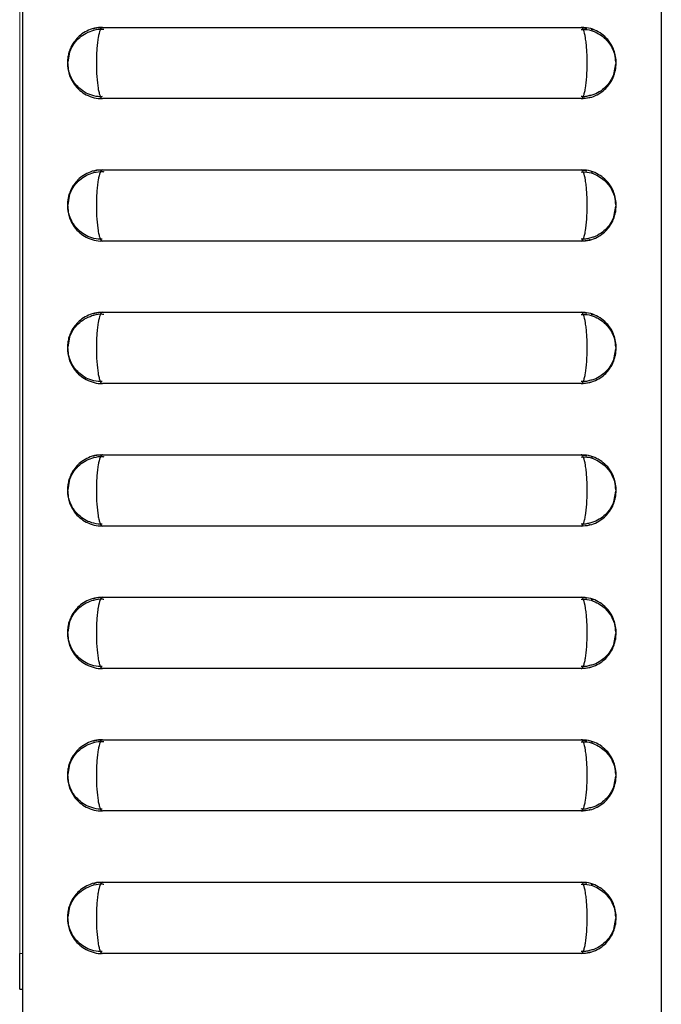
# Model space of a CAD drawing. Units: inches. Extents: x 1.21 to 9.46, y 1.46 to 7.15.
# Drawn here: x 1.22 to 1.79, y 3.91 to 4.78 of the extents above; entities that cross this region are included whole.
import ezdxf

# ---------------------------------------------------------------- set-up
doc = ezdxf.new("R2010")
doc.units = ezdxf.units.IN
doc.header["$MEASUREMENT"] = 0

msp = doc.modelspace()

# ---------------------------------------------------------------- linework, layer by layer
at = {"color": 144, "linetype": 'Continuous', "lineweight": 18}
for p, q in [((1.22444, 5.50901), (1.22444, 3.95651)), ((1.78719, 4.753), (1.78719, 4.75053)), ((1.78719, 4.74707), (1.78719, 4.72631)), ((1.78719, 4.7204), (1.78719, 4.71706)), ((1.78719, 4.69116), (1.78719, 4.68947)), ((1.78719, 4.68947), (1.78719, 4.68868)), ((1.78719, 4.68602), (1.78719, 4.65401)), ((1.78719, 4.68276), (1.78719, 4.65774)), ((1.78719, 4.67856), (1.78719, 4.65815)), ((1.78719, 4.6205), (1.78719, 4.61355)), ((1.78719, 4.61698), (1.78719, 4.59135)), ((1.78719, 4.61355), (1.78719, 4.59199)), ((1.78719, 4.59199), (1.78719, 4.58707)), ((1.78719, 4.55642), (1.78719, 4.55336)), ((1.78719, 4.54873), (1.78719, 4.54721)), ((1.78719, 4.52562), (1.78719, 4.52472)), ((1.78719, 4.52245), (1.78719, 4.51903)), ((1.78719, 4.48364), (1.78719, 4.45791)), ((1.78719, 4.48203), (1.78719, 4.46006)), ((1.78719, 4.45491), (1.78719, 4.45362)), ((1.78719, 4.45362), (1.78719, 4.45281)), ((1.78719, 4.42028), (1.78719, 4.41857)), ((1.78719, 4.41857), (1.78719, 4.41714)), ((1.78719, 4.41714), (1.78719, 4.39141)), ((1.78719, 4.41442), (1.78719, 4.3935)), ((1.78719, 4.38974), (1.78719, 4.38958)), ((1.78719, 4.38955), (1.78719, 4.38903)), ((1.78719, 4.35539), (1.78719, 4.35406)), ((1.78719, 4.35425), (1.78719, 4.32532)), ((1.78719, 4.35406), (1.78719, 4.35301)), ((1.78719, 4.35366), (1.78719, 4.32671)), ((1.78719, 4.35366), (1.78719, 4.32671)), ((1.78719, 4.35301), (1.78719, 4.35106)), ((1.78719, 4.35289), (1.78719, 4.32744)), ((1.78719, 4.35106), (1.78719, 4.32825)), ((1.78719, 4.34925), (1.78719, 4.32818)), ((1.78719, 4.32825), (1.78719, 4.32398)), ((1.78719, 4.28212), (1.78719, 4.25832)), ((1.78719, 4.28174), (1.78719, 4.28122)), ((1.78719, 4.28122), (1.78719, 4.26007)), ((1.78719, 4.26007), (1.78719, 4.25862)), ((1.78719, 4.2584), (1.78719, 4.25811)), ((1.78719, 4.25811), (1.78719, 4.25811)), ((1.78719, 4.21168), (1.78719, 4.21115)), ((1.78719, 4.21115), (1.78719, 4.18724)), ((1.22444, 3.95651), (1.22694, 3.95651))]:
    msp.add_line(p, q, dxfattribs=at)
at = {"color": 7, "linetype": 'Continuous', "lineweight": 25}
for p, q in [((1.22694, 5.44889), (1.22694, 3.61289)), ((1.78694, 5.44889), (1.78694, 3.61289)), ((1.29694, 4.76914), (1.71693, 4.76914)), ((1.71693, 4.76914), (1.72199, 4.76826)), ((1.7169, 4.76737), (1.72196, 4.76718)), ((1.78719, 4.75453), (1.78694, 4.75453)), ((1.78719, 4.75453), (1.78719, 4.753)), ((1.26694, 4.73854), (1.26846, 4.74777)), ((1.78719, 4.75053), (1.78694, 4.75053)), ((1.78719, 4.7474), (1.78694, 4.7474)), ((1.78719, 4.75053), (1.78719, 4.7474)), ((1.78719, 4.7474), (1.78719, 4.7204)), ((1.74694, 4.73723), (1.74538, 4.72777)), ((1.78694, 4.7204), (1.78719, 4.7204)), ((1.78694, 4.7191), (1.78719, 4.7191)), ((1.71693, 4.70664), (1.29694, 4.70664)), ((1.78719, 4.68913), (1.78694, 4.68913)), ((1.78719, 4.68868), (1.78694, 4.68868)), ((1.78719, 4.68868), (1.78719, 4.6515)), ((1.78694, 4.6515), (1.78719, 4.6515)), ((1.78694, 4.64923), (1.78719, 4.64923)), ((1.78719, 4.6515), (1.78719, 4.64923)), ((1.29694, 4.64414), (1.71693, 4.64414)), ((1.7169, 4.64237), (1.72196, 4.64218)), ((1.71693, 4.64414), (1.72199, 4.64326)), ((1.26694, 4.61354), (1.26846, 4.62277)), ((1.78719, 4.62789), (1.78694, 4.62789)), ((1.78719, 4.62513), (1.78694, 4.62513)), ((1.78719, 4.62789), (1.78719, 4.62513)), ((1.78719, 4.62513), (1.78719, 4.6205)), ((1.74694, 4.61223), (1.74538, 4.60277)), ((1.78719, 4.58707), (1.78719, 4.5851)), ((1.71693, 4.58164), (1.29694, 4.58164)), ((1.78694, 4.5851), (1.78719, 4.5851)), ((1.78694, 4.58211), (1.78719, 4.58211)), ((1.78719, 4.58493), (1.78719, 4.58211)), ((1.78719, 4.55701), (1.78694, 4.55701)), ((1.78719, 4.55336), (1.78694, 4.55336)), ((1.78719, 4.55701), (1.78719, 4.55642)), ((1.78719, 4.55336), (1.78719, 4.54873)), ((1.78719, 4.54721), (1.78694, 4.54721)), ((1.78719, 4.54721), (1.78719, 4.52562)), ((1.29694, 4.51914), (1.71693, 4.51914)), ((1.71693, 4.51914), (1.72199, 4.51826)), ((1.78694, 4.52562), (1.78719, 4.52562)), ((1.78694, 4.52245), (1.78719, 4.52245)), ((1.78694, 4.51859), (1.78719, 4.51859)), ((1.78719, 4.52472), (1.78719, 4.52245)), ((1.78719, 4.51903), (1.78719, 4.51859)), ((1.7169, 4.51737), (1.72196, 4.51718)), ((1.26694, 4.48854), (1.26846, 4.49777)), ((1.74694, 4.48723), (1.74538, 4.47777)), ((1.78719, 4.49084), (1.78694, 4.49084)), ((1.78719, 4.48936), (1.78694, 4.48936)), ((1.78719, 4.48342), (1.78694, 4.48342)), ((1.78719, 4.49084), (1.78719, 4.48936)), ((1.78719, 4.48936), (1.78719, 4.48342)), ((1.78719, 4.45791), (1.78719, 4.45668)), ((1.71693, 4.45664), (1.29694, 4.45664)), ((1.78694, 4.45668), (1.78719, 4.45668)), ((1.78694, 4.45491), (1.78719, 4.45491)), ((1.78694, 4.45441), (1.78719, 4.45441)), ((1.78719, 4.45668), (1.78719, 4.45491)), ((1.78719, 4.42028), (1.78694, 4.42028)), ((1.78719, 4.42028), (1.78694, 4.42028)), ((1.78719, 4.41682), (1.78694, 4.41682)), ((1.29694, 4.39414), (1.71693, 4.39414)), ((1.7169, 4.39237), (1.72196, 4.39218)), ((1.71693, 4.39414), (1.72199, 4.39326)), ((1.78694, 4.38974), (1.78719, 4.38974)), ((1.78694, 4.38904), (1.78719, 4.38904)), ((1.78719, 4.39131), (1.78719, 4.38974)), ((1.26694, 4.36354), (1.26846, 4.37277)), ((1.74694, 4.36223), (1.74538, 4.35277)), ((1.78719, 4.34985), (1.78694, 4.34985)), ((1.71693, 4.33164), (1.29694, 4.33164)), ((1.78694, 4.32849), (1.78719, 4.32849)), ((1.78719, 4.28427), (1.78694, 4.28427)), ((1.78719, 4.28413), (1.78694, 4.28413)), ((1.78719, 4.28329), (1.78694, 4.28329)), ((1.78719, 4.28427), (1.78719, 4.28413)), ((1.78719, 4.28413), (1.78719, 4.28329)), ((1.78719, 4.28329), (1.78719, 4.28174)), ((1.29694, 4.26914), (1.71693, 4.26914)), ((1.71693, 4.26914), (1.72199, 4.26826)), ((1.7169, 4.26737), (1.72196, 4.26718)), ((1.78694, 4.25837), (1.78719, 4.25837)), ((1.78694, 4.25828), (1.78719, 4.25828)), ((1.78719, 4.25862), (1.78719, 4.25837)), ((1.26694, 4.23854), (1.26846, 4.24777)), ((1.74694, 4.23723), (1.74538, 4.22777)), ((1.78719, 4.21061), (1.78694, 4.21061)), ((1.78719, 4.20992), (1.78694, 4.20992)), ((1.71693, 4.20664), (1.29694, 4.20664)), ((1.78694, 4.18771), (1.78719, 4.18771)), ((1.78694, 4.18748), (1.78719, 4.18748)), ((1.29694, 4.14414), (1.71693, 4.14414)), ((1.7169, 4.14237), (1.72196, 4.14218)), ((1.71693, 4.14414), (1.72199, 4.14326)), ((1.26694, 4.11354), (1.26846, 4.12277)), ((1.74694, 4.11223), (1.74538, 4.10277)), ((1.71693, 4.08164), (1.29694, 4.08164)), ((1.29694, 4.01914), (1.71693, 4.01914)), ((1.7169, 4.01737), (1.72196, 4.01718)), ((1.71693, 4.01914), (1.72199, 4.01826)), ((1.26694, 3.98854), (1.26846, 3.99777)), ((1.74694, 3.98723), (1.74538, 3.97777)), ((1.22444, 3.92526), (1.22444, 3.95651)), ((1.71693, 3.95664), (1.29694, 3.95664)), ((1.22444, 3.92526), (1.22694, 3.92526))]:
    msp.add_line(p, q, dxfattribs=at)
for points, knots in [([(1.29633, 4.76892), (1.29543, 4.76896), (1.29203, 4.7691), (1.28648, 4.76752), (1.28035, 4.76452), (1.27549, 4.7606), (1.27187, 4.7563), (1.2693, 4.75187), (1.26761, 4.74753), (1.2666, 4.74313), (1.26613, 4.73784), (1.26658, 4.73224), (1.26825, 4.72616), (1.27113, 4.72035), (1.27559, 4.71497), (1.2813, 4.71061), (1.28785, 4.70781), (1.2933, 4.70646), (1.29635, 4.70676), (1.29692, 4.70682)], [0, 0, 0, 0, 0.027862, 0.10544, 0.175291, 0.239214, 0.29756, 0.34918, 0.397357, 0.441733, 0.489106, 0.561813, 0.615005, 0.684271, 0.761435, 0.830203, 0.90494, 0.982143, 1, 1, 1, 1]), ([(1.28921, 4.76791), (1.28959, 4.76808), (1.29201, 4.76915), (1.29469, 4.76914), (1.29694, 4.76914)], [0, 0, 0, 0, 0.160916, 1, 1, 1, 1]), ([(1.29694, 4.76914), (1.29625, 4.76914), (1.29556, 4.76831), (1.29429, 4.76519), (1.2937, 4.76286), (1.29297, 4.75853), (1.29275, 4.75692), (1.29237, 4.75353), (1.29221, 4.75173), (1.29194, 4.74795), (1.29184, 4.74597), (1.29171, 4.74198), (1.29167, 4.73995), (1.29167, 4.73376), (1.29181, 4.72966), (1.29234, 4.72214), (1.29273, 4.71866), (1.29346, 4.71434), (1.29373, 4.71302), (1.29431, 4.71076), (1.29461, 4.7098), (1.29525, 4.70823), (1.29558, 4.70763), (1.29625, 4.70684), (1.29659, 4.70664), (1.29694, 4.70664)], [0, 0, 0, 0, 0.125, 0.125, 0.25, 0.25, 0.3125, 0.3125, 0.375, 0.375, 0.4375, 0.4375, 0.5, 0.5, 0.625, 0.625, 0.75, 0.75, 0.8125, 0.8125, 0.875, 0.875, 0.9375, 0.9375, 1, 1, 1, 1]), ([(1.71686, 4.70668), (1.71943, 4.70684), (1.72432, 4.70715), (1.7309, 4.70977), (1.73626, 4.71327), (1.74043, 4.71741), (1.7435, 4.72182), (1.74558, 4.72623), (1.74688, 4.73057), (1.7476, 4.7353), (1.74764, 4.74068), (1.74668, 4.74632), (1.74441, 4.7525), (1.74063, 4.75836), (1.7351, 4.7635), (1.72877, 4.76702), (1.72255, 4.76898), (1.7185, 4.76893), (1.71693, 4.76892)], [0, 0, 0, 0, 0.078766, 0.150285, 0.215373, 0.275188, 0.330355, 0.380099, 0.425208, 0.46956, 0.52753, 0.590101, 0.645135, 0.729587, 0.802618, 0.875669, 0.951816, 1, 1, 1, 1]), ([(1.71693, 4.70664), (1.71763, 4.70664), (1.71831, 4.70745), (1.71927, 4.7098), (1.71957, 4.71076), (1.72014, 4.71302), (1.72042, 4.71434), (1.72115, 4.71867), (1.72154, 4.72215), (1.72206, 4.72966), (1.7222, 4.73376), (1.7222, 4.73995), (1.72217, 4.74198), (1.72204, 4.74597), (1.72193, 4.74795), (1.72167, 4.75174), (1.72151, 4.75353), (1.72113, 4.75693), (1.7209, 4.75853), (1.72018, 4.76286), (1.71959, 4.76519), (1.71832, 4.76831), (1.71763, 4.76914), (1.71693, 4.76914)], [0, 0, 0, 0, 0.125, 0.125, 0.1875, 0.1875, 0.25, 0.25, 0.375, 0.375, 0.5, 0.5, 0.5625, 0.5625, 0.625, 0.625, 0.6875, 0.6875, 0.75, 0.75, 0.875, 0.875, 1, 1, 1, 1]), ([(1.26659, 4.73735), (1.26659, 4.73801), (1.2666, 4.74048), (1.26724, 4.74442), (1.26902, 4.7498), (1.2721, 4.75528), (1.27689, 4.76045), (1.28279, 4.76449), (1.28957, 4.76693), (1.29496, 4.76797), (1.29784, 4.76753), (1.29825, 4.76747)], [0, 0, 0, 0, 0.040738, 0.151296, 0.243652, 0.387757, 0.532936, 0.672641, 0.821736, 0.974646, 1, 1, 1, 1]), ([(1.72196, 4.76718), (1.72204, 4.76718), (1.72453, 4.7671), (1.72899, 4.7653), (1.73474, 4.76219), (1.73925, 4.75817), (1.74262, 4.75384), (1.74493, 4.74947), (1.74637, 4.7453), (1.74719, 4.7413), (1.74725, 4.73866), (1.74729, 4.73735)], [0, 0, 0, 0, 0.006207, 0.175226, 0.328103, 0.46818, 0.596914, 0.712953, 0.814408, 0.907497, 1, 1, 1, 1]), ([(1.72569, 4.76762), (1.7261, 4.7676), (1.7267, 4.76756), (1.72719, 4.76725), (1.72734, 4.76716)], [0, 0, 0, 0, 0.693105, 1, 1, 1, 1]), ([(1.74376, 4.75138), (1.74472, 4.7494), (1.74667, 4.74536), (1.74685, 4.74084), (1.74694, 4.73854)], [0, 0, 0, 0, 0.488515, 1, 1, 1, 1]), ([(1.28594, 4.71019), (1.28593, 4.7102), (1.28374, 4.71075), (1.28004, 4.71311), (1.27529, 4.71688), (1.27179, 4.72116), (1.26929, 4.72551), (1.26771, 4.72974), (1.26681, 4.73366), (1.26666, 4.73616), (1.26659, 4.73735)], [0, 0, 0, 0, 0.000478, 0.192133, 0.362344, 0.516969, 0.658949, 0.787072, 0.899389, 1, 1, 1, 1]), ([(1.27015, 4.7243), (1.26918, 4.72631), (1.26721, 4.73039), (1.26703, 4.73493), (1.26694, 4.73723)], [0, 0, 0, 0, 0.492146, 1, 1, 1, 1]), ([(1.74729, 4.73735), (1.74725, 4.73662), (1.74711, 4.73345), (1.74593, 4.72864), (1.74318, 4.72273), (1.73946, 4.7177), (1.73422, 4.71326), (1.72914, 4.71032), (1.72557, 4.70955), (1.72434, 4.70928)], [0, 0, 0, 0, 0.056347, 0.244091, 0.376178, 0.556819, 0.71977, 0.903579, 1, 1, 1, 1]), ([(1.29689, 4.70837), (1.29566, 4.70832), (1.29192, 4.70816), (1.28834, 4.70938), (1.28594, 4.71019)], [0, 0, 0, 0, 0.327733, 1, 1, 1, 1]), ([(1.72434, 4.70928), (1.72316, 4.70891), (1.72076, 4.70813), (1.71824, 4.70832), (1.71696, 4.70842)], [0, 0, 0, 0, 0.490609, 1, 1, 1, 1]), ([(1.72469, 4.70787), (1.7243, 4.70769), (1.72188, 4.70662), (1.71919, 4.70663), (1.71693, 4.70664)], [0, 0, 0, 0, 0.163618, 1, 1, 1, 1]), ([(1.29633, 4.64392), (1.29543, 4.64396), (1.29203, 4.6441), (1.28648, 4.64252), (1.28035, 4.63952), (1.27549, 4.6356), (1.27187, 4.6313), (1.2693, 4.62687), (1.26761, 4.62253), (1.2666, 4.61813), (1.26613, 4.61284), (1.26658, 4.60724), (1.26825, 4.60116), (1.27113, 4.59535), (1.27559, 4.58997), (1.2813, 4.58561), (1.28785, 4.58281), (1.2933, 4.58146), (1.29635, 4.58176), (1.29692, 4.58182)], [0, 0, 0, 0, 0.027862, 0.10544, 0.175291, 0.239214, 0.29756, 0.34918, 0.397357, 0.441733, 0.489106, 0.561813, 0.615005, 0.684271, 0.761435, 0.830203, 0.90494, 0.982143, 1, 1, 1, 1]), ([(1.26659, 4.61235), (1.26659, 4.61301), (1.2666, 4.61548), (1.26724, 4.61942), (1.26902, 4.6248), (1.2721, 4.63028), (1.27689, 4.63545), (1.28279, 4.63949), (1.28957, 4.64193), (1.29496, 4.64297), (1.29784, 4.64253), (1.29825, 4.64247)], [0, 0, 0, 0, 0.040738, 0.151296, 0.243652, 0.387757, 0.532936, 0.672641, 0.821736, 0.974646, 1, 1, 1, 1]), ([(1.28921, 4.64291), (1.28959, 4.64308), (1.29201, 4.64415), (1.29469, 4.64414), (1.29694, 4.64414)], [0, 0, 0, 0, 0.160916, 1, 1, 1, 1]), ([(1.29694, 4.64414), (1.29625, 4.64414), (1.29556, 4.64331), (1.29429, 4.64019), (1.2937, 4.63786), (1.29297, 4.63353), (1.29275, 4.63192), (1.29237, 4.62853), (1.29221, 4.62673), (1.29194, 4.62295), (1.29184, 4.62097), (1.29171, 4.61698), (1.29167, 4.61495), (1.29167, 4.60876), (1.29181, 4.60466), (1.29234, 4.59714), (1.29273, 4.59366), (1.29346, 4.58934), (1.29373, 4.58802), (1.29431, 4.58576), (1.29461, 4.5848), (1.29525, 4.58323), (1.29558, 4.58263), (1.29625, 4.58184), (1.29659, 4.58164), (1.29694, 4.58164)], [0, 0, 0, 0, 0.125, 0.125, 0.25, 0.25, 0.3125, 0.3125, 0.375, 0.375, 0.4375, 0.4375, 0.5, 0.5, 0.625, 0.625, 0.75, 0.75, 0.8125, 0.8125, 0.875, 0.875, 0.9375, 0.9375, 1, 1, 1, 1]), ([(1.71686, 4.58168), (1.71943, 4.58184), (1.72432, 4.58215), (1.7309, 4.58477), (1.73626, 4.58827), (1.74043, 4.59241), (1.7435, 4.59682), (1.74558, 4.60123), (1.74688, 4.60557), (1.7476, 4.6103), (1.74764, 4.61568), (1.74668, 4.62132), (1.74441, 4.6275), (1.74063, 4.63336), (1.7351, 4.6385), (1.72877, 4.64202), (1.72255, 4.64398), (1.7185, 4.64393), (1.71693, 4.64392)], [0, 0, 0, 0, 0.078766, 0.150285, 0.215373, 0.275188, 0.330355, 0.380099, 0.425208, 0.46956, 0.52753, 0.590101, 0.645135, 0.729587, 0.802618, 0.875669, 0.951816, 1, 1, 1, 1]), ([(1.71693, 4.58164), (1.71763, 4.58164), (1.71831, 4.58245), (1.71927, 4.5848), (1.71957, 4.58576), (1.72014, 4.58802), (1.72042, 4.58934), (1.72115, 4.59367), (1.72154, 4.59715), (1.72206, 4.60466), (1.7222, 4.60876), (1.7222, 4.61495), (1.72217, 4.61698), (1.72204, 4.62097), (1.72193, 4.62295), (1.72167, 4.62674), (1.72151, 4.62853), (1.72113, 4.63193), (1.7209, 4.63353), (1.72018, 4.63786), (1.71959, 4.64019), (1.71832, 4.64331), (1.71763, 4.64414), (1.71693, 4.64414)], [0, 0, 0, 0, 0.125, 0.125, 0.1875, 0.1875, 0.25, 0.25, 0.375, 0.375, 0.5, 0.5, 0.5625, 0.5625, 0.625, 0.625, 0.6875, 0.6875, 0.75, 0.75, 0.875, 0.875, 1, 1, 1, 1]), ([(1.72196, 4.64218), (1.72204, 4.64218), (1.72453, 4.6421), (1.72899, 4.6403), (1.73474, 4.63719), (1.73925, 4.63317), (1.74262, 4.62884), (1.74493, 4.62447), (1.74637, 4.6203), (1.74719, 4.6163), (1.74725, 4.61366), (1.74729, 4.61235)], [0, 0, 0, 0, 0.006207, 0.175226, 0.328103, 0.46818, 0.596914, 0.712953, 0.814408, 0.907497, 1, 1, 1, 1]), ([(1.72569, 4.64262), (1.7261, 4.6426), (1.7267, 4.64256), (1.72719, 4.64225), (1.72734, 4.64216)], [0, 0, 0, 0, 0.693105, 1, 1, 1, 1]), ([(1.74376, 4.62638), (1.74472, 4.6244), (1.74667, 4.62036), (1.74685, 4.61584), (1.74694, 4.61354)], [0, 0, 0, 0, 0.488515, 1, 1, 1, 1]), ([(1.28594, 4.58519), (1.28593, 4.5852), (1.28374, 4.58575), (1.28004, 4.58811), (1.27529, 4.59188), (1.27179, 4.59616), (1.26929, 4.60051), (1.26771, 4.60474), (1.26681, 4.60866), (1.26666, 4.61116), (1.26659, 4.61235)], [0, 0, 0, 0, 0.000478, 0.192133, 0.362344, 0.516969, 0.658949, 0.787072, 0.899389, 1, 1, 1, 1]), ([(1.27015, 4.5993), (1.26918, 4.60131), (1.26721, 4.60539), (1.26703, 4.60993), (1.26694, 4.61223)], [0, 0, 0, 0, 0.4921457, 1, 1, 1, 1]), ([(1.74729, 4.61235), (1.74725, 4.61162), (1.74711, 4.60845), (1.74593, 4.60364), (1.74318, 4.59773), (1.73946, 4.5927), (1.73422, 4.58826), (1.72914, 4.58532), (1.72557, 4.58455), (1.72434, 4.58428)], [0, 0, 0, 0, 0.056347, 0.244091, 0.376178, 0.556819, 0.71977, 0.903579, 1, 1, 1, 1]), ([(1.29689, 4.58337), (1.29566, 4.58332), (1.29192, 4.58316), (1.28834, 4.58438), (1.28594, 4.58519)], [0, 0, 0, 0, 0.327733, 1, 1, 1, 1]), ([(1.72469, 4.58287), (1.7243, 4.58269), (1.72188, 4.58162), (1.71919, 4.58163), (1.71693, 4.58164)], [0, 0, 0, 0, 0.163618, 1, 1, 1, 1]), ([(1.72434, 4.58428), (1.72316, 4.58391), (1.72076, 4.58313), (1.71824, 4.58332), (1.71696, 4.58342)], [0, 0, 0, 0, 0.4906087, 1, 1, 1, 1]), ([(1.29633, 4.51892), (1.29543, 4.51896), (1.29203, 4.5191), (1.28648, 4.51752), (1.28035, 4.51452), (1.27549, 4.5106), (1.27187, 4.5063), (1.2693, 4.50187), (1.26761, 4.49753), (1.2666, 4.49313), (1.26613, 4.48784), (1.26658, 4.48224), (1.26825, 4.47616), (1.27113, 4.47035), (1.27559, 4.46497), (1.2813, 4.46061), (1.28785, 4.45781), (1.2933, 4.45646), (1.29635, 4.45676), (1.29692, 4.45682)], [0, 0, 0, 0, 0.027862, 0.10544, 0.175291, 0.239214, 0.29756, 0.34918, 0.397357, 0.441733, 0.489106, 0.561813, 0.615005, 0.684271, 0.761435, 0.830203, 0.90494, 0.982143, 1, 1, 1, 1]), ([(1.28921, 4.51791), (1.28959, 4.51808), (1.29201, 4.51915), (1.29469, 4.51914), (1.29694, 4.51914)], [0, 0, 0, 0, 0.1609157, 1, 1, 1, 1]), ([(1.29694, 4.51914), (1.29625, 4.51914), (1.29556, 4.51831), (1.29429, 4.51519), (1.2937, 4.51286), (1.29297, 4.50853), (1.29275, 4.50692), (1.29237, 4.50353), (1.29221, 4.50173), (1.29194, 4.49795), (1.29184, 4.49597), (1.29171, 4.49198), (1.29167, 4.48995), (1.29167, 4.48376), (1.29181, 4.47966), (1.29234, 4.47214), (1.29273, 4.46866), (1.29346, 4.46434), (1.29373, 4.46302), (1.29431, 4.46076), (1.29461, 4.4598), (1.29525, 4.45823), (1.29558, 4.45763), (1.29625, 4.45684), (1.29659, 4.45664), (1.29694, 4.45664)], [0, 0, 0, 0, 0.125, 0.125, 0.25, 0.25, 0.3125, 0.3125, 0.375, 0.375, 0.4375, 0.4375, 0.5, 0.5, 0.625, 0.625, 0.75, 0.75, 0.8125, 0.8125, 0.875, 0.875, 0.9375, 0.9375, 1, 1, 1, 1]), ([(1.71686, 4.45668), (1.71943, 4.45684), (1.72432, 4.45715), (1.7309, 4.45977), (1.73626, 4.46327), (1.74043, 4.46741), (1.7435, 4.47182), (1.74558, 4.47623), (1.74688, 4.48057), (1.7476, 4.4853), (1.74764, 4.49068), (1.74668, 4.49632), (1.74441, 4.5025), (1.74063, 4.50836), (1.7351, 4.5135), (1.72877, 4.51702), (1.72255, 4.51898), (1.7185, 4.51893), (1.71693, 4.51892)], [0, 0, 0, 0, 0.078766, 0.150285, 0.215373, 0.275188, 0.330355, 0.380099, 0.425208, 0.46956, 0.52753, 0.590101, 0.645135, 0.729587, 0.802618, 0.875669, 0.951816, 1, 1, 1, 1]), ([(1.71693, 4.45664), (1.71763, 4.45664), (1.71831, 4.45745), (1.71927, 4.4598), (1.71957, 4.46076), (1.72014, 4.46302), (1.72042, 4.46434), (1.72115, 4.46867), (1.72154, 4.47215), (1.72206, 4.47966), (1.7222, 4.48376), (1.7222, 4.48995), (1.72217, 4.49198), (1.72204, 4.49597), (1.72193, 4.49795), (1.72167, 4.50174), (1.72151, 4.50353), (1.72113, 4.50693), (1.7209, 4.50853), (1.72018, 4.51286), (1.71959, 4.51519), (1.71832, 4.51831), (1.71763, 4.51914), (1.71693, 4.51914)], [0, 0, 0, 0, 0.125, 0.125, 0.1875, 0.1875, 0.25, 0.25, 0.375, 0.375, 0.5, 0.5, 0.5625, 0.5625, 0.625, 0.625, 0.6875, 0.6875, 0.75, 0.75, 0.875, 0.875, 1, 1, 1, 1]), ([(1.26659, 4.48735), (1.26659, 4.48801), (1.2666, 4.49048), (1.26724, 4.49442), (1.26902, 4.4998), (1.2721, 4.50528), (1.27689, 4.51045), (1.28279, 4.51449), (1.28957, 4.51693), (1.29496, 4.51797), (1.29784, 4.51753), (1.29825, 4.51747)], [0, 0, 0, 0, 0.040738, 0.151296, 0.243652, 0.387757, 0.532936, 0.672641, 0.821736, 0.974646, 1, 1, 1, 1]), ([(1.72196, 4.51718), (1.72204, 4.51718), (1.72453, 4.5171), (1.72899, 4.5153), (1.73474, 4.51219), (1.73925, 4.50817), (1.74262, 4.50384), (1.74493, 4.49947), (1.74637, 4.4953), (1.74719, 4.4913), (1.74725, 4.48866), (1.74729, 4.48735)], [0, 0, 0, 0, 0.006207, 0.175226, 0.328103, 0.46818, 0.596914, 0.712953, 0.814408, 0.907497, 1, 1, 1, 1]), ([(1.72569, 4.51762), (1.7261, 4.5176), (1.7267, 4.51756), (1.72719, 4.51725), (1.72734, 4.51716)], [0, 0, 0, 0, 0.693105, 1, 1, 1, 1]), ([(1.74376, 4.50138), (1.74472, 4.4994), (1.74667, 4.49536), (1.74685, 4.49084), (1.74694, 4.48854)], [0, 0, 0, 0, 0.488515, 1, 1, 1, 1]), ([(1.28594, 4.46019), (1.28593, 4.4602), (1.28374, 4.46075), (1.28004, 4.46311), (1.27529, 4.46688), (1.27179, 4.47116), (1.26929, 4.47551), (1.26771, 4.47974), (1.26681, 4.48366), (1.26666, 4.48616), (1.26659, 4.48735)], [0, 0, 0, 0, 0.000478, 0.192133, 0.362344, 0.516969, 0.658949, 0.787072, 0.899389, 1, 1, 1, 1]), ([(1.27015, 4.4743), (1.26918, 4.47631), (1.26721, 4.48039), (1.26703, 4.48493), (1.26694, 4.48723)], [0, 0, 0, 0, 0.492146, 1, 1, 1, 1]), ([(1.74729, 4.48735), (1.74725, 4.48662), (1.74711, 4.48345), (1.74593, 4.47864), (1.74318, 4.47273), (1.73946, 4.4677), (1.73422, 4.46326), (1.72914, 4.46032), (1.72557, 4.45955), (1.72434, 4.45928)], [0, 0, 0, 0, 0.056347, 0.244091, 0.376178, 0.556819, 0.71977, 0.903579, 1, 1, 1, 1]), ([(1.29689, 4.45837), (1.29566, 4.45832), (1.29192, 4.45816), (1.28834, 4.45938), (1.28594, 4.46019)], [0, 0, 0, 0, 0.327733, 1, 1, 1, 1]), ([(1.72469, 4.45787), (1.7243, 4.45769), (1.72188, 4.45662), (1.71919, 4.45663), (1.71693, 4.45664)], [0, 0, 0, 0, 0.163618, 1, 1, 1, 1]), ([(1.72434, 4.45928), (1.72316, 4.45891), (1.72076, 4.45813), (1.71824, 4.45832), (1.71696, 4.45842)], [0, 0, 0, 0, 0.490609, 1, 1, 1, 1]), ([(1.29633, 4.39392), (1.29543, 4.39396), (1.29203, 4.3941), (1.28648, 4.39252), (1.28035, 4.38952), (1.27549, 4.3856), (1.27187, 4.3813), (1.2693, 4.37687), (1.26761, 4.37253), (1.2666, 4.36813), (1.26613, 4.36284), (1.26658, 4.35724), (1.26825, 4.35116), (1.27113, 4.34535), (1.27559, 4.33997), (1.2813, 4.33561), (1.28785, 4.33281), (1.2933, 4.33146), (1.29635, 4.33176), (1.29692, 4.33182)], [0, 0, 0, 0, 0.0278623, 0.1054399, 0.1752907, 0.2392145, 0.2975597, 0.34918, 0.397357, 0.4417334, 0.4891057, 0.5618131, 0.6150046, 0.6842714, 0.7614352, 0.8302026, 0.90494, 0.9821432, 1, 1, 1, 1]), ([(1.26659, 4.36235), (1.26659, 4.36301), (1.2666, 4.36548), (1.26724, 4.36942), (1.26902, 4.3748), (1.2721, 4.38028), (1.27689, 4.38545), (1.28279, 4.38949), (1.28957, 4.39193), (1.29496, 4.39297), (1.29784, 4.39253), (1.29825, 4.39247)], [0, 0, 0, 0, 0.040738, 0.151296, 0.243652, 0.387757, 0.532936, 0.672641, 0.821736, 0.974646, 1, 1, 1, 1]), ([(1.28921, 4.39291), (1.28959, 4.39308), (1.29201, 4.39415), (1.29469, 4.39414), (1.29694, 4.39414)], [0, 0, 0, 0, 0.160916, 1, 1, 1, 1]), ([(1.29694, 4.39414), (1.29625, 4.39414), (1.29556, 4.39331), (1.29429, 4.39019), (1.2937, 4.38786), (1.29297, 4.38353), (1.29275, 4.38192), (1.29237, 4.37853), (1.29221, 4.37673), (1.29194, 4.37295), (1.29184, 4.37097), (1.29171, 4.36698), (1.29167, 4.36495), (1.29167, 4.35876), (1.29181, 4.35466), (1.29234, 4.34714), (1.29273, 4.34366), (1.29346, 4.33934), (1.29373, 4.33802), (1.29431, 4.33576), (1.29461, 4.3348), (1.29525, 4.33323), (1.29558, 4.33263), (1.29625, 4.33184), (1.29659, 4.33164), (1.29694, 4.33164)], [0, 0, 0, 0, 0.125, 0.125, 0.25, 0.25, 0.3125, 0.3125, 0.375, 0.375, 0.4375, 0.4375, 0.5, 0.5, 0.625, 0.625, 0.75, 0.75, 0.8125, 0.8125, 0.875, 0.875, 0.9375, 0.9375, 1, 1, 1, 1]), ([(1.71686, 4.33168), (1.71943, 4.33184), (1.72432, 4.33215), (1.7309, 4.33477), (1.73626, 4.33827), (1.74043, 4.34241), (1.7435, 4.34682), (1.74558, 4.35123), (1.74688, 4.35557), (1.7476, 4.3603), (1.74764, 4.36568), (1.74668, 4.37132), (1.74441, 4.3775), (1.74063, 4.38336), (1.7351, 4.3885), (1.72877, 4.39202), (1.72255, 4.39398), (1.7185, 4.39393), (1.71693, 4.39392)], [0, 0, 0, 0, 0.078766, 0.150285, 0.215373, 0.275188, 0.330355, 0.380099, 0.425208, 0.46956, 0.52753, 0.590101, 0.645135, 0.729587, 0.802618, 0.875669, 0.951816, 1, 1, 1, 1]), ([(1.71693, 4.33164), (1.71763, 4.33164), (1.71831, 4.33245), (1.71927, 4.3348), (1.71957, 4.33576), (1.72014, 4.33802), (1.72042, 4.33934), (1.72115, 4.34367), (1.72154, 4.34715), (1.72206, 4.35466), (1.7222, 4.35876), (1.7222, 4.36495), (1.72217, 4.36698), (1.72204, 4.37097), (1.72193, 4.37295), (1.72167, 4.37674), (1.72151, 4.37853), (1.72113, 4.38193), (1.7209, 4.38353), (1.72018, 4.38786), (1.71959, 4.39019), (1.71832, 4.39331), (1.71763, 4.39414), (1.71693, 4.39414)], [0, 0, 0, 0, 0.125, 0.125, 0.1875, 0.1875, 0.25, 0.25, 0.375, 0.375, 0.5, 0.5, 0.5625, 0.5625, 0.625, 0.625, 0.6875, 0.6875, 0.75, 0.75, 0.875, 0.875, 1, 1, 1, 1]), ([(1.72196, 4.39218), (1.72204, 4.39218), (1.72453, 4.3921), (1.72899, 4.3903), (1.73474, 4.38719), (1.73925, 4.38317), (1.74262, 4.37884), (1.74493, 4.37447), (1.74637, 4.3703), (1.74719, 4.3663), (1.74725, 4.36366), (1.74729, 4.36235)], [0, 0, 0, 0, 0.006207, 0.175226, 0.328103, 0.46818, 0.596914, 0.712953, 0.814408, 0.907497, 1, 1, 1, 1]), ([(1.72569, 4.39262), (1.7261, 4.3926), (1.7267, 4.39256), (1.72719, 4.39225), (1.72734, 4.39216)], [0, 0, 0, 0, 0.693105, 1, 1, 1, 1]), ([(1.74376, 4.37638), (1.74472, 4.3744), (1.74667, 4.37036), (1.74685, 4.36584), (1.74694, 4.36354)], [0, 0, 0, 0, 0.488515, 1, 1, 1, 1]), ([(1.28594, 4.33519), (1.28593, 4.3352), (1.28374, 4.33575), (1.28004, 4.33811), (1.27529, 4.34188), (1.27179, 4.34616), (1.26929, 4.35051), (1.26771, 4.35474), (1.26681, 4.35866), (1.26666, 4.36116), (1.26659, 4.36235)], [0, 0, 0, 0, 0.0004783, 0.1921325, 0.3623441, 0.5169687, 0.6589487, 0.7870719, 0.8993894, 1, 1, 1, 1]), ([(1.27015, 4.3493), (1.26918, 4.35131), (1.26721, 4.35539), (1.26703, 4.35993), (1.26694, 4.36223)], [0, 0, 0, 0, 0.492146, 1, 1, 1, 1]), ([(1.74729, 4.36235), (1.74725, 4.36162), (1.74711, 4.35845), (1.74593, 4.35364), (1.74318, 4.34773), (1.73946, 4.3427), (1.73422, 4.33826), (1.72914, 4.33532), (1.72557, 4.33455), (1.72434, 4.33428)], [0, 0, 0, 0, 0.056347, 0.244091, 0.376178, 0.556819, 0.71977, 0.903579, 1, 1, 1, 1]), ([(1.29689, 4.33337), (1.29566, 4.33332), (1.29192, 4.33316), (1.28834, 4.33438), (1.28594, 4.33519)], [0, 0, 0, 0, 0.327733, 1, 1, 1, 1]), ([(1.72469, 4.33287), (1.7243, 4.33269), (1.72188, 4.33162), (1.71919, 4.33163), (1.71693, 4.33164)], [0, 0, 0, 0, 0.163618, 1, 1, 1, 1]), ([(1.72434, 4.33428), (1.72316, 4.33391), (1.72076, 4.33313), (1.71824, 4.33332), (1.71696, 4.33342)], [0, 0, 0, 0, 0.490609, 1, 1, 1, 1]), ([(1.29633, 4.26892), (1.29543, 4.26896), (1.29203, 4.2691), (1.28648, 4.26752), (1.28035, 4.26452), (1.27549, 4.2606), (1.27187, 4.2563), (1.2693, 4.25187), (1.26761, 4.24753), (1.2666, 4.24313), (1.26613, 4.23784), (1.26658, 4.23224), (1.26825, 4.22616), (1.27113, 4.22035), (1.27559, 4.21497), (1.2813, 4.21061), (1.28785, 4.20781), (1.2933, 4.20646), (1.29635, 4.20676), (1.29692, 4.20682)], [0, 0, 0, 0, 0.027862, 0.10544, 0.175291, 0.239214, 0.29756, 0.34918, 0.397357, 0.441733, 0.489106, 0.561813, 0.615005, 0.684271, 0.761435, 0.830203, 0.90494, 0.982143, 1, 1, 1, 1]), ([(1.26659, 4.23735), (1.26659, 4.23801), (1.2666, 4.24048), (1.26724, 4.24442), (1.26902, 4.2498), (1.2721, 4.25528), (1.27689, 4.26045), (1.28279, 4.26449), (1.28957, 4.26693), (1.29496, 4.26797), (1.29784, 4.26753), (1.29825, 4.26747)], [0, 0, 0, 0, 0.040738, 0.151296, 0.243652, 0.387757, 0.532936, 0.672641, 0.821736, 0.974646, 1, 1, 1, 1]), ([(1.28921, 4.26791), (1.28959, 4.26808), (1.29201, 4.26915), (1.29469, 4.26914), (1.29694, 4.26914)], [0, 0, 0, 0, 0.160916, 1, 1, 1, 1]), ([(1.29694, 4.26914), (1.29625, 4.26914), (1.29556, 4.26831), (1.29429, 4.26519), (1.2937, 4.26286), (1.29297, 4.25853), (1.29275, 4.25692), (1.29237, 4.25353), (1.29221, 4.25173), (1.29194, 4.24795), (1.29184, 4.24597), (1.29171, 4.24198), (1.29167, 4.23995), (1.29167, 4.23376), (1.29181, 4.22966), (1.29234, 4.22214), (1.29273, 4.21866), (1.29346, 4.21434), (1.29373, 4.21302), (1.29431, 4.21076), (1.29461, 4.2098), (1.29525, 4.20823), (1.29558, 4.20763), (1.29625, 4.20684), (1.29659, 4.20664), (1.29694, 4.20664)], [0, 0, 0, 0, 0.125, 0.125, 0.25, 0.25, 0.3125, 0.3125, 0.375, 0.375, 0.4375, 0.4375, 0.5, 0.5, 0.625, 0.625, 0.75, 0.75, 0.8125, 0.8125, 0.875, 0.875, 0.9375, 0.9375, 1, 1, 1, 1]), ([(1.71686, 4.20668), (1.71943, 4.20684), (1.72432, 4.20715), (1.7309, 4.20977), (1.73626, 4.21327), (1.74043, 4.21741), (1.7435, 4.22182), (1.74558, 4.22623), (1.74688, 4.23057), (1.7476, 4.2353), (1.74764, 4.24068), (1.74668, 4.24632), (1.74441, 4.2525), (1.74063, 4.25836), (1.7351, 4.2635), (1.72877, 4.26702), (1.72255, 4.26898), (1.7185, 4.26893), (1.71693, 4.26892)], [0, 0, 0, 0, 0.078766, 0.150285, 0.215373, 0.275188, 0.330355, 0.380099, 0.425208, 0.46956, 0.52753, 0.590101, 0.645135, 0.729587, 0.802618, 0.875669, 0.951816, 1, 1, 1, 1]), ([(1.71693, 4.20664), (1.71763, 4.20664), (1.71831, 4.20745), (1.71927, 4.2098), (1.71957, 4.21076), (1.72014, 4.21302), (1.72042, 4.21434), (1.72115, 4.21867), (1.72154, 4.22215), (1.72206, 4.22966), (1.7222, 4.23376), (1.7222, 4.23995), (1.72217, 4.24198), (1.72204, 4.24597), (1.72193, 4.24795), (1.72167, 4.25174), (1.72151, 4.25353), (1.72113, 4.25693), (1.7209, 4.25853), (1.72018, 4.26286), (1.71959, 4.26519), (1.71832, 4.26831), (1.71763, 4.26914), (1.71693, 4.26914)], [0, 0, 0, 0, 0.125, 0.125, 0.1875, 0.1875, 0.25, 0.25, 0.375, 0.375, 0.5, 0.5, 0.5625, 0.5625, 0.625, 0.625, 0.6875, 0.6875, 0.75, 0.75, 0.875, 0.875, 1, 1, 1, 1]), ([(1.72569, 4.26762), (1.7261, 4.2676), (1.7267, 4.26756), (1.72719, 4.26725), (1.72734, 4.26716)], [0, 0, 0, 0, 0.693105, 1, 1, 1, 1]), ([(1.72196, 4.26718), (1.72204, 4.26718), (1.72453, 4.2671), (1.72899, 4.2653), (1.73474, 4.26219), (1.73925, 4.25817), (1.74262, 4.25384), (1.74493, 4.24947), (1.74637, 4.2453), (1.74719, 4.2413), (1.74725, 4.23866), (1.74729, 4.23735)], [0, 0, 0, 0, 0.006207, 0.175226, 0.328103, 0.46818, 0.596914, 0.712953, 0.814408, 0.907497, 1, 1, 1, 1]), ([(1.74376, 4.25138), (1.74472, 4.2494), (1.74667, 4.24536), (1.74685, 4.24084), (1.74694, 4.23854)], [0, 0, 0, 0, 0.488515, 1, 1, 1, 1]), ([(1.28594, 4.21019), (1.28593, 4.2102), (1.28374, 4.21075), (1.28004, 4.21311), (1.27529, 4.21688), (1.27179, 4.22116), (1.26929, 4.22551), (1.26771, 4.22974), (1.26681, 4.23366), (1.26666, 4.23616), (1.26659, 4.23735)], [0, 0, 0, 0, 0.000478, 0.192133, 0.362344, 0.516969, 0.658949, 0.787072, 0.899389, 1, 1, 1, 1]), ([(1.27015, 4.2243), (1.26918, 4.22631), (1.26721, 4.23039), (1.26703, 4.23493), (1.26694, 4.23723)], [0, 0, 0, 0, 0.492146, 1, 1, 1, 1]), ([(1.74729, 4.23735), (1.74725, 4.23662), (1.74711, 4.23345), (1.74593, 4.22864), (1.74318, 4.22273), (1.73946, 4.2177), (1.73422, 4.21326), (1.72914, 4.21032), (1.72557, 4.20955), (1.72434, 4.20928)], [0, 0, 0, 0, 0.056347, 0.244091, 0.376178, 0.556819, 0.71977, 0.903579, 1, 1, 1, 1]), ([(1.29689, 4.20837), (1.29566, 4.20832), (1.29192, 4.20816), (1.28834, 4.20938), (1.28594, 4.21019)], [0, 0, 0, 0, 0.327733, 1, 1, 1, 1]), ([(1.72469, 4.20787), (1.7243, 4.20769), (1.72188, 4.20662), (1.71919, 4.20663), (1.71693, 4.20664)], [0, 0, 0, 0, 0.163618, 1, 1, 1, 1]), ([(1.72434, 4.20928), (1.72316, 4.20891), (1.72076, 4.20813), (1.71824, 4.20832), (1.71696, 4.20842)], [0, 0, 0, 0, 0.490609, 1, 1, 1, 1]), ([(1.29633, 4.14392), (1.29543, 4.14396), (1.29203, 4.1441), (1.28648, 4.14252), (1.28035, 4.13952), (1.27549, 4.1356), (1.27187, 4.1313), (1.2693, 4.12687), (1.26761, 4.12253), (1.2666, 4.11813), (1.26613, 4.11284), (1.26658, 4.10724), (1.26825, 4.10116), (1.27113, 4.09535), (1.27559, 4.08997), (1.2813, 4.08561), (1.28785, 4.08281), (1.2933, 4.08146), (1.29635, 4.08176), (1.29692, 4.08182)], [0, 0, 0, 0, 0.027862, 0.10544, 0.175291, 0.239214, 0.29756, 0.34918, 0.397357, 0.441733, 0.489106, 0.561813, 0.615005, 0.684271, 0.761435, 0.830203, 0.90494, 0.982143, 1, 1, 1, 1]), ([(1.26659, 4.11235), (1.26659, 4.11301), (1.2666, 4.11548), (1.26724, 4.11942), (1.26902, 4.1248), (1.2721, 4.13028), (1.27689, 4.13545), (1.28279, 4.13949), (1.28957, 4.14193), (1.29496, 4.14297), (1.29784, 4.14253), (1.29825, 4.14247)], [0, 0, 0, 0, 0.040738, 0.151296, 0.243652, 0.387757, 0.532936, 0.672641, 0.821736, 0.974646, 1, 1, 1, 1]), ([(1.28921, 4.14291), (1.28959, 4.14308), (1.29201, 4.14415), (1.29469, 4.14414), (1.29694, 4.14414)], [0, 0, 0, 0, 0.160916, 1, 1, 1, 1]), ([(1.29694, 4.14414), (1.29625, 4.14414), (1.29556, 4.14331), (1.29429, 4.14019), (1.2937, 4.13786), (1.29297, 4.13353), (1.29275, 4.13192), (1.29237, 4.12853), (1.29221, 4.12673), (1.29194, 4.12295), (1.29184, 4.12097), (1.29171, 4.11698), (1.29167, 4.11495), (1.29167, 4.10876), (1.29181, 4.10466), (1.29234, 4.09714), (1.29273, 4.09366), (1.29346, 4.08934), (1.29373, 4.08802), (1.29431, 4.08576), (1.29461, 4.0848), (1.29525, 4.08323), (1.29558, 4.08263), (1.29625, 4.08184), (1.29659, 4.08164), (1.29694, 4.08164)], [0, 0, 0, 0, 0.125, 0.125, 0.25, 0.25, 0.3125, 0.3125, 0.375, 0.375, 0.4375, 0.4375, 0.5, 0.5, 0.625, 0.625, 0.75, 0.75, 0.8125, 0.8125, 0.875, 0.875, 0.9375, 0.9375, 1, 1, 1, 1]), ([(1.71686, 4.08168), (1.71943, 4.08184), (1.72432, 4.08215), (1.7309, 4.08477), (1.73626, 4.08827), (1.74043, 4.09241), (1.7435, 4.09682), (1.74558, 4.10123), (1.74688, 4.10557), (1.7476, 4.1103), (1.74764, 4.11568), (1.74668, 4.12132), (1.74441, 4.1275), (1.74063, 4.13336), (1.7351, 4.1385), (1.72877, 4.14202), (1.72255, 4.14398), (1.7185, 4.14393), (1.71693, 4.14392)], [0, 0, 0, 0, 0.078766, 0.150285, 0.215373, 0.275188, 0.330355, 0.380099, 0.425208, 0.46956, 0.52753, 0.590101, 0.645135, 0.729587, 0.802618, 0.875669, 0.951816, 1, 1, 1, 1]), ([(1.71693, 4.08164), (1.71763, 4.08164), (1.71831, 4.08245), (1.71927, 4.0848), (1.71957, 4.08576), (1.72014, 4.08802), (1.72042, 4.08934), (1.72115, 4.09367), (1.72154, 4.09715), (1.72206, 4.10466), (1.7222, 4.10876), (1.7222, 4.11495), (1.72217, 4.11698), (1.72204, 4.12097), (1.72193, 4.12295), (1.72167, 4.12674), (1.72151, 4.12853), (1.72113, 4.13193), (1.7209, 4.13353), (1.72018, 4.13786), (1.71959, 4.14019), (1.71832, 4.14331), (1.71763, 4.14414), (1.71693, 4.14414)], [0, 0, 0, 0, 0.125, 0.125, 0.1875, 0.1875, 0.25, 0.25, 0.375, 0.375, 0.5, 0.5, 0.5625, 0.5625, 0.625, 0.625, 0.6875, 0.6875, 0.75, 0.75, 0.875, 0.875, 1, 1, 1, 1]), ([(1.72196, 4.14218), (1.72204, 4.14218), (1.72453, 4.1421), (1.72899, 4.1403), (1.73474, 4.13719), (1.73925, 4.13317), (1.74262, 4.12884), (1.74493, 4.12447), (1.74637, 4.1203), (1.74719, 4.1163), (1.74725, 4.11366), (1.74729, 4.11235)], [0, 0, 0, 0, 0.006207, 0.175226, 0.328103, 0.46818, 0.596914, 0.712953, 0.814408, 0.907497, 1, 1, 1, 1]), ([(1.72569, 4.14262), (1.7261, 4.1426), (1.7267, 4.14256), (1.72719, 4.14225), (1.72734, 4.14216)], [0, 0, 0, 0, 0.693105, 1, 1, 1, 1]), ([(1.74376, 4.12638), (1.74472, 4.1244), (1.74667, 4.12036), (1.74685, 4.11584), (1.74694, 4.11354)], [0, 0, 0, 0, 0.488515, 1, 1, 1, 1]), ([(1.28594, 4.08519), (1.28593, 4.0852), (1.28374, 4.08575), (1.28004, 4.08811), (1.27529, 4.09188), (1.27179, 4.09616), (1.26929, 4.10051), (1.26771, 4.10474), (1.26681, 4.10866), (1.26666, 4.11116), (1.26659, 4.11235)], [0, 0, 0, 0, 0.0004783, 0.1921325, 0.3623441, 0.5169687, 0.6589487, 0.7870719, 0.8993894, 1, 1, 1, 1]), ([(1.27015, 4.0993), (1.26918, 4.10131), (1.26721, 4.10539), (1.26703, 4.10993), (1.26694, 4.11223)], [0, 0, 0, 0, 0.492146, 1, 1, 1, 1]), ([(1.74729, 4.11235), (1.74725, 4.11162), (1.74711, 4.10845), (1.74593, 4.10364), (1.74318, 4.09773), (1.73946, 4.0927), (1.73422, 4.08826), (1.72914, 4.08532), (1.72557, 4.08455), (1.72434, 4.08428)], [0, 0, 0, 0, 0.056347, 0.244091, 0.376178, 0.556819, 0.71977, 0.903579, 1, 1, 1, 1]), ([(1.29689, 4.08337), (1.29566, 4.08332), (1.29192, 4.08316), (1.28834, 4.08438), (1.28594, 4.08519)], [0, 0, 0, 0, 0.327733, 1, 1, 1, 1]), ([(1.72469, 4.08287), (1.7243, 4.08269), (1.72188, 4.08162), (1.71919, 4.08163), (1.71693, 4.08164)], [0, 0, 0, 0, 0.163618, 1, 1, 1, 1]), ([(1.72434, 4.08428), (1.72316, 4.08391), (1.72076, 4.08313), (1.71824, 4.08332), (1.71696, 4.08342)], [0, 0, 0, 0, 0.4906087, 1, 1, 1, 1]), ([(1.29633, 4.01892), (1.29543, 4.01896), (1.29203, 4.0191), (1.28648, 4.01752), (1.28035, 4.01452), (1.27549, 4.0106), (1.27187, 4.0063), (1.2693, 4.00187), (1.26761, 3.99753), (1.2666, 3.99313), (1.26613, 3.98784), (1.26658, 3.98224), (1.26825, 3.97616), (1.27113, 3.97035), (1.27559, 3.96497), (1.2813, 3.96061), (1.28785, 3.95781), (1.2933, 3.95646), (1.29635, 3.95676), (1.29692, 3.95682)], [0, 0, 0, 0, 0.027862, 0.10544, 0.175291, 0.239214, 0.29756, 0.34918, 0.397357, 0.441733, 0.489106, 0.561813, 0.615005, 0.684271, 0.761435, 0.830203, 0.90494, 0.982143, 1, 1, 1, 1]), ([(1.26659, 3.98735), (1.26659, 3.98801), (1.2666, 3.99048), (1.26724, 3.99442), (1.26902, 3.9998), (1.2721, 4.00528), (1.27689, 4.01045), (1.28279, 4.01449), (1.28957, 4.01693), (1.29496, 4.01797), (1.29784, 4.01753), (1.29825, 4.01747)], [0, 0, 0, 0, 0.040738, 0.151296, 0.243652, 0.387757, 0.532936, 0.672641, 0.821736, 0.974646, 1, 1, 1, 1]), ([(1.28921, 4.01791), (1.28959, 4.01808), (1.29201, 4.01915), (1.29469, 4.01914), (1.29694, 4.01914)], [0, 0, 0, 0, 0.160916, 1, 1, 1, 1]), ([(1.29694, 4.01914), (1.29625, 4.01914), (1.29556, 4.01831), (1.29429, 4.01519), (1.2937, 4.01286), (1.29297, 4.00853), (1.29275, 4.00692), (1.29237, 4.00353), (1.29221, 4.00173), (1.29194, 3.99795), (1.29184, 3.99597), (1.29171, 3.99198), (1.29167, 3.98995), (1.29167, 3.98376), (1.29181, 3.97966), (1.29234, 3.97214), (1.29273, 3.96866), (1.29346, 3.96434), (1.29373, 3.96302), (1.29431, 3.96076), (1.29461, 3.9598), (1.29525, 3.95823), (1.29558, 3.95763), (1.29625, 3.95684), (1.29659, 3.95664), (1.29694, 3.95664)], [0, 0, 0, 0, 0.125, 0.125, 0.25, 0.25, 0.3125, 0.3125, 0.375, 0.375, 0.4375, 0.4375, 0.5, 0.5, 0.625, 0.625, 0.75, 0.75, 0.8125, 0.8125, 0.875, 0.875, 0.9375, 0.9375, 1, 1, 1, 1]), ([(1.71686, 3.95668), (1.71943, 3.95684), (1.72432, 3.95715), (1.7309, 3.95977), (1.73626, 3.96327), (1.74043, 3.96741), (1.7435, 3.97182), (1.74558, 3.97623), (1.74688, 3.98057), (1.7476, 3.9853), (1.74764, 3.99068), (1.74668, 3.99632), (1.74441, 4.0025), (1.74063, 4.00836), (1.7351, 4.0135), (1.72877, 4.01702), (1.72255, 4.01898), (1.7185, 4.01893), (1.71693, 4.01892)], [0, 0, 0, 0, 0.078766, 0.150285, 0.215373, 0.275188, 0.330355, 0.380099, 0.425208, 0.46956, 0.52753, 0.590101, 0.645135, 0.729587, 0.802618, 0.875669, 0.951816, 1, 1, 1, 1]), ([(1.71693, 3.95664), (1.71763, 3.95664), (1.71831, 3.95745), (1.71927, 3.9598), (1.71957, 3.96076), (1.72014, 3.96302), (1.72042, 3.96434), (1.72115, 3.96867), (1.72154, 3.97215), (1.72206, 3.97966), (1.7222, 3.98376), (1.7222, 3.98995), (1.72217, 3.99198), (1.72204, 3.99597), (1.72193, 3.99795), (1.72167, 4.00174), (1.72151, 4.00353), (1.72113, 4.00693), (1.7209, 4.00853), (1.72018, 4.01286), (1.71959, 4.01519), (1.71832, 4.01831), (1.71763, 4.01914), (1.71693, 4.01914)], [0, 0, 0, 0, 0.125, 0.125, 0.1875, 0.1875, 0.25, 0.25, 0.375, 0.375, 0.5, 0.5, 0.5625, 0.5625, 0.625, 0.625, 0.6875, 0.6875, 0.75, 0.75, 0.875, 0.875, 1, 1, 1, 1]), ([(1.72196, 4.01718), (1.72204, 4.01718), (1.72453, 4.0171), (1.72899, 4.0153), (1.73474, 4.01219), (1.73925, 4.00817), (1.74262, 4.00384), (1.74493, 3.99947), (1.74637, 3.9953), (1.74719, 3.9913), (1.74725, 3.98866), (1.74729, 3.98735)], [0, 0, 0, 0, 0.006207, 0.175226, 0.328103, 0.46818, 0.596914, 0.712953, 0.814408, 0.907497, 1, 1, 1, 1]), ([(1.72569, 4.01762), (1.7261, 4.0176), (1.7267, 4.01756), (1.72719, 4.01725), (1.72734, 4.01716)], [0, 0, 0, 0, 0.693105, 1, 1, 1, 1]), ([(1.74376, 4.00138), (1.74472, 3.9994), (1.74667, 3.99536), (1.74685, 3.99084), (1.74694, 3.98854)], [0, 0, 0, 0, 0.4885155, 1, 1, 1, 1]), ([(1.28594, 3.96019), (1.28593, 3.9602), (1.28374, 3.96075), (1.28004, 3.96311), (1.27529, 3.96688), (1.27179, 3.97116), (1.26929, 3.97551), (1.26771, 3.97974), (1.26681, 3.98366), (1.26666, 3.98616), (1.26659, 3.98735)], [0, 0, 0, 0, 0.0004783, 0.1921325, 0.3623441, 0.5169687, 0.6589487, 0.7870719, 0.8993894, 1, 1, 1, 1]), ([(1.27015, 3.9743), (1.26918, 3.97631), (1.26721, 3.98039), (1.26703, 3.98493), (1.26694, 3.98723)], [0, 0, 0, 0, 0.492146, 1, 1, 1, 1]), ([(1.74729, 3.98735), (1.74725, 3.98662), (1.74711, 3.98345), (1.74593, 3.97864), (1.74318, 3.97273), (1.73946, 3.9677), (1.73422, 3.96326), (1.72914, 3.96032), (1.72557, 3.95955), (1.72434, 3.95928)], [0, 0, 0, 0, 0.056347, 0.244091, 0.376178, 0.556819, 0.71977, 0.903579, 1, 1, 1, 1]), ([(1.29689, 3.95837), (1.29566, 3.95832), (1.29192, 3.95816), (1.28834, 3.95938), (1.28594, 3.96019)], [0, 0, 0, 0, 0.327733, 1, 1, 1, 1]), ([(1.72469, 3.95787), (1.7243, 3.95769), (1.72188, 3.95662), (1.71919, 3.95663), (1.71693, 3.95664)], [0, 0, 0, 0, 0.163618, 1, 1, 1, 1]), ([(1.72434, 3.95928), (1.72316, 3.95891), (1.72076, 3.95813), (1.71824, 3.95832), (1.71696, 3.95842)], [0, 0, 0, 0, 0.490609, 1, 1, 1, 1])]:
    msp.add_open_spline(points, degree=3, knots=knots, dxfattribs=at)
at = {"color": 144, "linetype": 'Continuous', "lineweight": 18}
for points in [[(1.26694, 4.73723), (1.26693, 4.73726), (1.26692, 4.73731), (1.2669, 4.73739), (1.2669, 4.73743)], [(1.26694, 4.61223), (1.26693, 4.61226), (1.26692, 4.61231), (1.2669, 4.61239), (1.2669, 4.61243)], [(1.26694, 4.48723), (1.26693, 4.48726), (1.26692, 4.48731), (1.2669, 4.48739), (1.2669, 4.48743)], [(1.26694, 4.36223), (1.26693, 4.36226), (1.26692, 4.36231), (1.2669, 4.36239), (1.2669, 4.36243)], [(1.26694, 4.11223), (1.26693, 4.11226), (1.26692, 4.11231), (1.2669, 4.11239), (1.2669, 4.11243)]]:
    msp.add_open_spline(points, degree=3, knots=[0, 0, 0, 0, 0.425081, 1, 1, 1, 1], dxfattribs=at)

doc.saveas('drawing.dxf')
